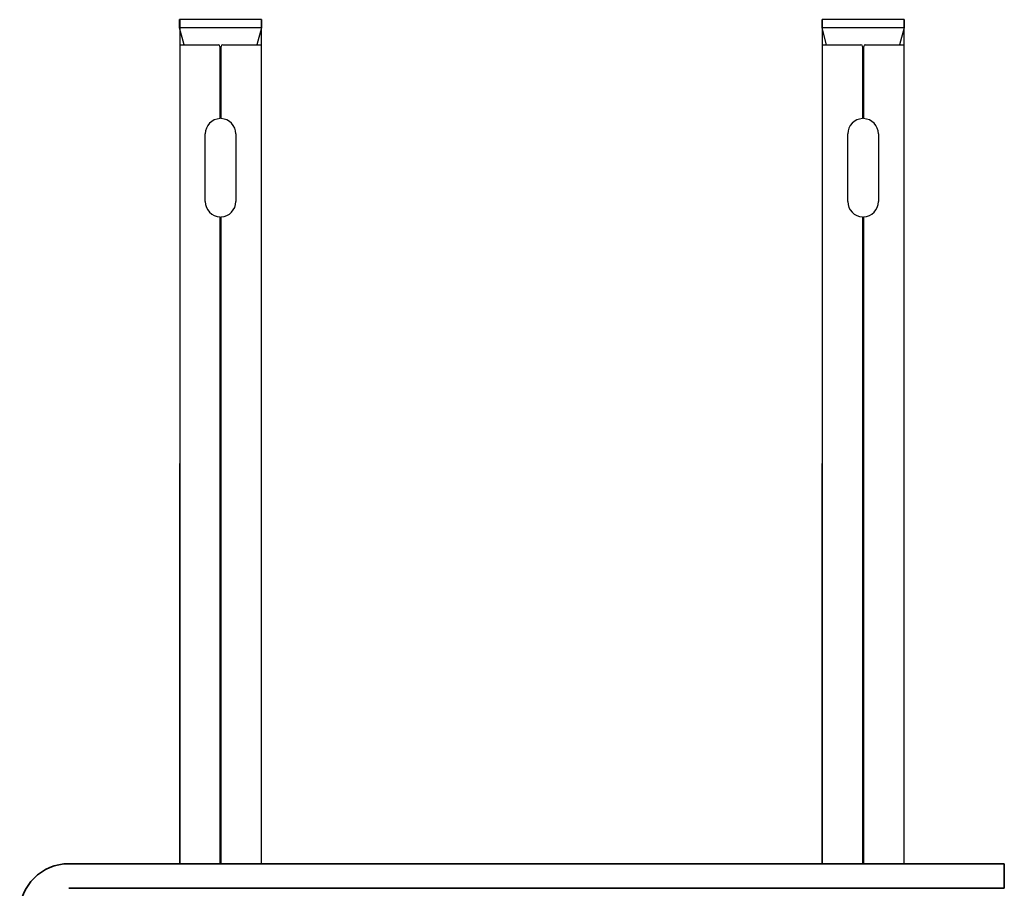
# Model space of a CAD drawing. Units: millimetres. Extents: x 32850 to 40410, y 27282 to 32628.
# Drawn here: x 34174 to 34294, y 29539 to 29645 of the extents above; entities that cross this region are included whole.
import ezdxf

# ---------------------------------------------------------------- set-up
doc = ezdxf.new("R2010")
doc.units = ezdxf.units.MM
doc.layers.add('Visible', color=7, linetype='Continuous', lineweight=35, true_color=0x22346e)

msp = doc.modelspace()

# ---------------------------------------------------------------- linework, layer by layer
at = {"layer": 'Visible', "color": 159, "lineweight": 25, "true_color": 0x22346e}
for p, q in [((34203.46, 29645.35, -432), (34193.47, 29645.35, -432)), ((34193.47, 29644.35, -432), (34193.47, 29645.35, -432)), ((34193.5, 29645.35, -117.47), (34193.5, 29542.45, -117.47)), ((34203.44, 29645.35, -117.47), (34203.44, 29542.45, -117.47)), ((34203.46, 29645.35, -432), (34203.46, 29644.35, -432)), ((34281.77, 29645.35, -432), (34271.79, 29645.35, -432)), ((34271.79, 29644.35, -432), (34271.79, 29645.35, -432)), ((34271.81, 29645.35, -117.47), (34271.81, 29542.45, -117.47)), ((34281.75, 29645.35, -117.47), (34281.75, 29542.45, -117.47)), ((34281.77, 29645.35, -432), (34281.77, 29644.35, -432)), ((34203.46, 29644.35, -432), (34193.47, 29644.35, -432)), ((34194.03, 29642.28, -432), (34193.47, 29644.35, -432)), ((34203.46, 29644.35, -432), (34202.9, 29642.28, -432)), ((34281.77, 29644.35, -432), (34271.79, 29644.35, -432)), ((34272.34, 29642.28, -432), (34271.79, 29644.35, -432)), ((34281.77, 29644.35, -432), (34281.22, 29642.28, -432)), ((34193.5, 29642.28, -432), (34198.2, 29642.28, -432)), ((34198.4, 29642.08, -432), (34198.4, 29633.29, -432)), ((34198.53, 29641.24, -432), (34198.4, 29641.24, -432)), ((34198.53, 29633.29, -432), (34198.53, 29642.08, -432)), ((34198.73, 29642.28, -432), (34203.44, 29642.28, -432)), ((34271.81, 29642.28, -432), (34276.51, 29642.28, -432)), ((34276.71, 29642.08, -432), (34276.71, 29633.29, -432)), ((34276.85, 29641.24, -432), (34276.71, 29641.24, -432)), ((34276.85, 29633.29, -432), (34276.85, 29642.08, -432)), ((34277.05, 29642.28, -432), (34281.75, 29642.28, -432)), ((34196.6, 29623.17, -432), (34196.6, 29631.43, -432)), ((34200.33, 29631.43, -432), (34200.33, 29623.17, -432)), ((34274.92, 29623.17, -432), (34274.92, 29631.43, -432)), ((34278.64, 29631.43, -432), (34278.64, 29623.17, -432)), ((34198.4, 29621.31, -432), (34198.4, 29542.45, -432)), ((34198.43, 29621.14, -432), (34198.4, 29621.14, -432)), ((34198.53, 29621.14, -432), (34198.43, 29621.14, -432)), ((34198.53, 29542.45, -432), (34198.53, 29621.31, -432)), ((34276.71, 29621.31, -432), (34276.71, 29542.45, -432)), ((34276.74, 29621.14, -432), (34276.71, 29621.14, -432)), ((34276.85, 29621.14, -432), (34276.74, 29621.14, -432)), ((34276.85, 29542.45, -432), (34276.85, 29621.31, -432)), ((34198.45, 29620.68, -432), (34198.4, 29620.69, -432)), ((34198.5, 29620.53, -432), (34198.4, 29620.54, -432)), ((34198.44, 29620.08, -432), (34198.4, 29620.08, -432)), ((34198.5, 29619.93, -432), (34198.4, 29619.93, -432)), ((34198.53, 29620.08, -432), (34198.44, 29620.08, -432)), ((34198.53, 29620.68, -432), (34198.45, 29620.68, -432)), ((34198.53, 29620.53, -432), (34198.5, 29620.53, -432)), ((34198.53, 29619.92, -432), (34198.5, 29619.93, -432)), ((34276.77, 29620.68, -432), (34276.71, 29620.69, -432)), ((34276.81, 29620.53, -432), (34276.71, 29620.54, -432)), ((34276.75, 29620.08, -432), (34276.71, 29620.08, -432)), ((34276.81, 29619.93, -432), (34276.71, 29619.93, -432)), ((34276.85, 29620.08, -432), (34276.75, 29620.08, -432)), ((34276.85, 29620.68, -432), (34276.77, 29620.68, -432)), ((34276.85, 29620.53, -432), (34276.81, 29620.53, -432)), ((34276.85, 29619.92, -432), (34276.81, 29619.93, -432)), ((34198.47, 29619.47, -432), (34198.4, 29619.48, -432)), ((34198.44, 29619.32, -432), (34198.4, 29619.33, -432)), ((34198.48, 29618.87, -432), (34198.4, 29618.87, -432)), ((34198.44, 29618.72, -432), (34198.4, 29618.72, -432)), ((34198.53, 29619.32, -432), (34198.44, 29619.32, -432)), ((34198.53, 29618.71, -432), (34198.44, 29618.72, -432)), ((34198.53, 29619.47, -432), (34198.47, 29619.47, -432)), ((34198.53, 29618.87, -432), (34198.48, 29618.87, -432)), ((34276.78, 29619.47, -432), (34276.71, 29619.48, -432)), ((34276.76, 29619.32, -432), (34276.71, 29619.33, -432)), ((34276.79, 29618.87, -432), (34276.71, 29618.87, -432)), ((34276.76, 29618.72, -432), (34276.71, 29618.72, -432)), ((34276.85, 29619.32, -432), (34276.76, 29619.32, -432)), ((34276.85, 29618.71, -432), (34276.76, 29618.72, -432)), ((34276.85, 29619.47, -432), (34276.78, 29619.47, -432)), ((34276.85, 29618.87, -432), (34276.79, 29618.87, -432)), ((34198.48, 29618.26, -432), (34198.4, 29618.27, -432)), ((34198.49, 29618.11, -432), (34198.4, 29618.12, -432)), ((34198.52, 29617.66, -432), (34198.4, 29617.66, -432)), ((34198.51, 29617.5, -432), (34198.4, 29617.51, -432)), ((34198.53, 29618.26, -432), (34198.48, 29618.26, -432)), ((34198.53, 29618.11, -432), (34198.49, 29618.11, -432)), ((34198.53, 29617.5, -432), (34198.51, 29617.5, -432)), ((34198.53, 29617.65, -432), (34198.52, 29617.66, -432)), ((34276.8, 29618.26, -432), (34276.71, 29618.27, -432)), ((34276.8, 29618.11, -432), (34276.71, 29618.12, -432)), ((34276.83, 29617.66, -432), (34276.71, 29617.66, -432)), ((34276.83, 29617.5, -432), (34276.71, 29617.51, -432)), ((34276.85, 29618.26, -432), (34276.8, 29618.26, -432)), ((34276.85, 29618.11, -432), (34276.8, 29618.11, -432)), ((34276.85, 29617.65, -432), (34276.83, 29617.66, -432)), ((34276.85, 29617.5, -432), (34276.83, 29617.5, -432)), ((34198.5, 29617.05, -432), (34198.4, 29617.06, -432)), ((34198.43, 29616.9, -432), (34198.4, 29616.91, -432)), ((34198.44, 29616.45, -432), (34198.4, 29616.45, -432)), ((34198.46, 29616.3, -432), (34198.4, 29616.3, -432)), ((34198.53, 29616.9, -432), (34198.43, 29616.9, -432)), ((34198.53, 29616.44, -432), (34198.44, 29616.45, -432)), ((34198.53, 29616.29, -432), (34198.46, 29616.3, -432)), ((34198.53, 29617.05, -432), (34198.5, 29617.05, -432)), ((34198.53, 29616.9, -432), (34198.53, 29616.9, -432)), ((34276.81, 29617.05, -432), (34276.71, 29617.06, -432)), ((34276.74, 29616.9, -432), (34276.71, 29616.91, -432)), ((34276.75, 29616.45, -432), (34276.71, 29616.45, -432)), ((34276.77, 29616.3, -432), (34276.71, 29616.3, -432)), ((34276.84, 29616.9, -432), (34276.74, 29616.9, -432)), ((34276.85, 29616.44, -432), (34276.75, 29616.45, -432)), ((34276.85, 29616.29, -432), (34276.77, 29616.3, -432)), ((34276.85, 29617.05, -432), (34276.81, 29617.05, -432)), ((34276.85, 29616.9, -432), (34276.84, 29616.9, -432)), ((34198.41, 29615.85, -432), (34198.4, 29615.85, -432)), ((34198.47, 29615.69, -432), (34198.4, 29615.69, -432)), ((34198.48, 29615.24, -432), (34198.4, 29615.24, -432)), ((34198.53, 29615.08, -432), (34198.4, 29615.09, -432)), ((34198.4, 29615.09, -432), (34198.4, 29615.09, -432)), ((34198.51, 29615.84, -432), (34198.41, 29615.85, -432)), ((34198.53, 29615.69, -432), (34198.47, 29615.69, -432)), ((34198.53, 29615.23, -432), (34198.48, 29615.24, -432)), ((34198.53, 29615.84, -432), (34198.51, 29615.84, -432)), ((34198.53, 29615.08, -432), (34198.53, 29615.08, -432)), ((34276.73, 29615.85, -432), (34276.71, 29615.85, -432)), ((34276.79, 29615.69, -432), (34276.71, 29615.69, -432)), ((34276.79, 29615.24, -432), (34276.71, 29615.24, -432)), ((34276.72, 29615.09, -432), (34276.71, 29615.09, -432)), ((34276.85, 29615.08, -432), (34276.72, 29615.09, -432)), ((34276.83, 29615.84, -432), (34276.73, 29615.85, -432)), ((34276.85, 29615.69, -432), (34276.79, 29615.69, -432)), ((34276.85, 29615.23, -432), (34276.79, 29615.24, -432)), ((34276.85, 29615.84, -432), (34276.83, 29615.84, -432)), ((34276.85, 29615.08, -432), (34276.85, 29615.08, -432)), ((34198.43, 29614.63, -432), (34198.4, 29614.64, -432)), ((34198.41, 29614.48, -432), (34198.4, 29614.48, -432)), ((34198.52, 29614.02, -432), (34198.4, 29614.03, -432)), ((34198.48, 29613.87, -432), (34198.4, 29613.88, -432)), ((34198.52, 29614.48, -432), (34198.41, 29614.48, -432)), ((34198.53, 29614.63, -432), (34198.43, 29614.63, -432)), ((34198.53, 29613.87, -432), (34198.48, 29613.87, -432)), ((34198.53, 29614.48, -432), (34198.52, 29614.48, -432)), ((34198.53, 29614.02, -432), (34198.52, 29614.02, -432)), ((34198.53, 29614.63, -432), (34198.53, 29614.63, -432)), ((34276.74, 29614.63, -432), (34276.71, 29614.64, -432)), ((34276.73, 29614.48, -432), (34276.71, 29614.48, -432)), ((34276.83, 29614.02, -432), (34276.71, 29614.03, -432)), ((34276.79, 29613.87, -432), (34276.71, 29613.88, -432)), ((34276.83, 29614.48, -432), (34276.73, 29614.48, -432)), ((34276.84, 29614.63, -432), (34276.74, 29614.63, -432)), ((34276.85, 29613.87, -432), (34276.79, 29613.87, -432)), ((34276.85, 29614.48, -432), (34276.83, 29614.48, -432)), ((34276.85, 29614.02, -432), (34276.83, 29614.02, -432)), ((34276.85, 29614.63, -432), (34276.84, 29614.63, -432)), ((34198.44, 29613.42, -432), (34198.4, 29613.42, -432)), ((34198.46, 29613.27, -432), (34198.4, 29613.27, -432)), ((34198.44, 29612.82, -432), (34198.4, 29612.82, -432)), ((34198.42, 29612.67, -432), (34198.4, 29612.67, -432)), ((34198.53, 29612.66, -432), (34198.42, 29612.67, -432)), ((34198.53, 29613.42, -432), (34198.44, 29613.42, -432)), ((34198.53, 29612.81, -432), (34198.44, 29612.82, -432)), ((34198.53, 29613.27, -432), (34198.46, 29613.27, -432)), ((34276.76, 29613.42, -432), (34276.71, 29613.42, -432)), ((34276.77, 29613.27, -432), (34276.71, 29613.27, -432)), ((34276.75, 29612.82, -432), (34276.71, 29612.82, -432)), ((34276.74, 29612.67, -432), (34276.71, 29612.67, -432)), ((34276.85, 29612.66, -432), (34276.74, 29612.67, -432)), ((34276.85, 29612.81, -432), (34276.75, 29612.82, -432)), ((34276.85, 29613.42, -432), (34276.76, 29613.42, -432)), ((34276.85, 29613.27, -432), (34276.77, 29613.27, -432)), ((34198.46, 29612.21, -432), (34198.4, 29612.21, -432)), ((34198.5, 29612.06, -432), (34198.4, 29612.06, -432)), ((34198.48, 29611.61, -432), (34198.4, 29611.61, -432)), ((34198.49, 29611.45, -432), (34198.4, 29611.46, -432)), ((34198.53, 29612.21, -432), (34198.46, 29612.21, -432)), ((34198.53, 29611.6, -432), (34198.48, 29611.61, -432)), ((34198.53, 29611.45, -432), (34198.49, 29611.45, -432)), ((34198.53, 29612.06, -432), (34198.5, 29612.06, -432)), ((34276.77, 29612.21, -432), (34276.71, 29612.21, -432)), ((34276.82, 29612.06, -432), (34276.71, 29612.06, -432)), ((34276.79, 29611.61, -432), (34276.71, 29611.61, -432)), ((34276.81, 29611.45, -432), (34276.71, 29611.46, -432)), ((34276.85, 29612.21, -432), (34276.77, 29612.21, -432)), ((34276.85, 29611.6, -432), (34276.79, 29611.61, -432)), ((34276.85, 29611.45, -432), (34276.81, 29611.45, -432)), ((34276.85, 29612.06, -432), (34276.82, 29612.06, -432)), ((34198.47, 29611, -432), (34198.4, 29611, -432)), ((34198.44, 29610.85, -432), (34198.4, 29610.85, -432)), ((34198.52, 29610.39, -432), (34198.4, 29610.4, -432)), ((34198.44, 29610.25, -432), (34198.4, 29610.25, -432)), ((34198.53, 29610.85, -432), (34198.44, 29610.85, -432)), ((34198.53, 29610.24, -432), (34198.44, 29610.25, -432)), ((34198.53, 29611, -432), (34198.47, 29611, -432)), ((34198.53, 29610.39, -432), (34198.52, 29610.39, -432)), ((34276.79, 29611, -432), (34276.71, 29611, -432)), ((34276.76, 29610.85, -432), (34276.71, 29610.85, -432)), ((34276.83, 29610.39, -432), (34276.71, 29610.4, -432)), ((34276.75, 29610.25, -432), (34276.71, 29610.25, -432)), ((34276.85, 29610.24, -432), (34276.75, 29610.25, -432)), ((34276.85, 29610.85, -432), (34276.76, 29610.85, -432)), ((34276.85, 29611, -432), (34276.79, 29611, -432)), ((34276.85, 29610.39, -432), (34276.83, 29610.39, -432)), ((34198.49, 29609.79, -432), (34198.4, 29609.79, -432)), ((34198.49, 29609.64, -432), (34198.4, 29609.64, -432)), ((34198.44, 29609.19, -432), (34198.4, 29609.19, -432)), ((34198.51, 29609.03, -432), (34198.4, 29609.04, -432)), ((34198.53, 29609.18, -432), (34198.44, 29609.19, -432)), ((34198.53, 29609.79, -432), (34198.49, 29609.79, -432)), ((34198.53, 29609.63, -432), (34198.49, 29609.64, -432)), ((34198.53, 29609.03, -432), (34198.51, 29609.03, -432)), ((34276.8, 29609.79, -432), (34276.71, 29609.79, -432)), ((34276.8, 29609.64, -432), (34276.71, 29609.64, -432)), ((34276.75, 29609.19, -432), (34276.71, 29609.19, -432)), ((34276.82, 29609.03, -432), (34276.71, 29609.04, -432)), ((34276.85, 29609.18, -432), (34276.75, 29609.19, -432)), ((34276.85, 29609.79, -432), (34276.8, 29609.79, -432)), ((34276.85, 29609.63, -432), (34276.8, 29609.64, -432)), ((34276.85, 29609.03, -432), (34276.82, 29609.03, -432)), ((34198.5, 29608.58, -432), (34198.4, 29608.58, -432)), ((34198.4, 29608.58, -432), (34198.4, 29608.58, -432)), ((34198.43, 29608.43, -432), (34198.4, 29608.43, -432)), ((34198.48, 29607.97, -432), (34198.4, 29607.98, -432)), ((34198.46, 29607.82, -432), (34198.4, 29607.83, -432)), ((34198.53, 29608.42, -432), (34198.43, 29608.43, -432)), ((34198.53, 29607.82, -432), (34198.46, 29607.82, -432)), ((34198.53, 29607.97, -432), (34198.48, 29607.97, -432)), ((34198.53, 29608.58, -432), (34198.5, 29608.58, -432)), ((34198.53, 29608.42, -432), (34198.53, 29608.42, -432)), ((34276.72, 29608.58, -432), (34276.71, 29608.58, -432)), ((34276.74, 29608.43, -432), (34276.71, 29608.43, -432)), ((34276.79, 29607.97, -432), (34276.71, 29607.98, -432)), ((34276.77, 29607.82, -432), (34276.71, 29607.83, -432)), ((34276.82, 29608.58, -432), (34276.72, 29608.58, -432)), ((34276.85, 29608.42, -432), (34276.74, 29608.43, -432)), ((34276.85, 29607.82, -432), (34276.77, 29607.82, -432)), ((34276.85, 29607.97, -432), (34276.79, 29607.97, -432)), ((34276.85, 29608.58, -432), (34276.82, 29608.58, -432)), ((34276.85, 29608.42, -432), (34276.85, 29608.42, -432)), ((34198.42, 29607.37, -432), (34198.4, 29607.37, -432)), ((34198.47, 29607.22, -432), (34198.4, 29607.22, -432)), ((34198.52, 29606.76, -432), (34198.4, 29606.77, -432)), ((34198.53, 29606.61, -432), (34198.4, 29606.62, -432)), ((34198.4, 29606.62, -432), (34198.4, 29606.62, -432)), ((34198.52, 29607.37, -432), (34198.42, 29607.37, -432)), ((34198.53, 29607.21, -432), (34198.47, 29607.22, -432)), ((34198.53, 29607.37, -432), (34198.52, 29607.37, -432)), ((34198.53, 29606.76, -432), (34198.52, 29606.76, -432)), ((34198.53, 29606.61, -432), (34198.53, 29606.61, -432)), ((34276.73, 29607.37, -432), (34276.71, 29607.37, -432)), ((34276.79, 29607.22, -432), (34276.71, 29607.22, -432)), ((34276.83, 29606.76, -432), (34276.71, 29606.77, -432)), ((34276.72, 29606.62, -432), (34276.71, 29606.62, -432)), ((34276.84, 29606.61, -432), (34276.72, 29606.62, -432)), ((34276.83, 29607.37, -432), (34276.73, 29607.37, -432)), ((34276.85, 29607.21, -432), (34276.79, 29607.22, -432)), ((34276.85, 29607.37, -432), (34276.83, 29607.37, -432)), ((34276.85, 29606.76, -432), (34276.83, 29606.76, -432)), ((34276.85, 29606.61, -432), (34276.84, 29606.61, -432)), ((34198.43, 29606.16, -432), (34198.4, 29606.16, -432)), ((34198.41, 29606.01, -432), (34198.4, 29606.01, -432)), ((34198.44, 29605.55, -432), (34198.4, 29605.56, -432)), ((34198.47, 29605.4, -432), (34198.4, 29605.4, -432)), ((34198.52, 29606, -432), (34198.41, 29606.01, -432)), ((34198.53, 29606.15, -432), (34198.43, 29606.16, -432)), ((34198.53, 29605.55, -432), (34198.44, 29605.55, -432)), ((34198.53, 29605.4, -432), (34198.47, 29605.4, -432)), ((34198.53, 29606, -432), (34198.52, 29606, -432)), ((34276.75, 29606.16, -432), (34276.71, 29606.16, -432)), ((34276.73, 29606.01, -432), (34276.71, 29606.01, -432)), ((34276.75, 29605.55, -432), (34276.71, 29605.56, -432)), ((34276.79, 29605.4, -432), (34276.71, 29605.4, -432)), ((34276.83, 29606, -432), (34276.73, 29606.01, -432)), ((34276.85, 29606.15, -432), (34276.75, 29606.16, -432)), ((34276.85, 29605.55, -432), (34276.75, 29605.55, -432)), ((34276.85, 29605.4, -432), (34276.79, 29605.4, -432)), ((34276.85, 29606, -432), (34276.83, 29606, -432)), ((34198.45, 29604.95, -432), (34198.4, 29604.95, -432)), ((34198.46, 29604.8, -432), (34198.4, 29604.8, -432)), ((34198.48, 29604.34, -432), (34198.4, 29604.35, -432)), ((34198.42, 29604.19, -432), (34198.4, 29604.19, -432)), ((34198.53, 29604.19, -432), (34198.42, 29604.19, -432)), ((34198.53, 29604.94, -432), (34198.45, 29604.95, -432)), ((34198.53, 29604.79, -432), (34198.46, 29604.8, -432)), ((34198.53, 29604.34, -432), (34198.48, 29604.34, -432)), ((34276.76, 29604.95, -432), (34276.71, 29604.95, -432)), ((34276.77, 29604.8, -432), (34276.71, 29604.8, -432)), ((34276.79, 29604.34, -432), (34276.71, 29604.35, -432)), ((34276.73, 29604.19, -432), (34276.71, 29604.19, -432)), ((34276.85, 29604.19, -432), (34276.73, 29604.19, -432)), ((34276.85, 29604.94, -432), (34276.76, 29604.95, -432)), ((34276.85, 29604.79, -432), (34276.77, 29604.8, -432)), ((34276.85, 29604.34, -432), (34276.79, 29604.34, -432)), ((34198.46, 29603.74, -432), (34198.4, 29603.74, -432)), ((34198.5, 29603.58, -432), (34198.4, 29603.59, -432)), ((34198.4, 29603.59, -432), (34198.4, 29603.59, -432)), ((34198.52, 29603.13, -432), (34198.4, 29603.14, -432)), ((34198.49, 29602.98, -432), (34198.4, 29602.98, -432)), ((34198.53, 29603.73, -432), (34198.46, 29603.74, -432)), ((34198.53, 29602.98, -432), (34198.49, 29602.98, -432)), ((34198.53, 29603.58, -432), (34198.5, 29603.58, -432)), ((34198.53, 29603.13, -432), (34198.52, 29603.13, -432)), ((34276.78, 29603.74, -432), (34276.71, 29603.74, -432)), ((34276.72, 29603.59, -432), (34276.71, 29603.59, -432)), ((34276.83, 29603.13, -432), (34276.71, 29603.14, -432)), ((34276.8, 29602.98, -432), (34276.71, 29602.98, -432)), ((34276.82, 29603.58, -432), (34276.72, 29603.59, -432)), ((34276.85, 29603.73, -432), (34276.78, 29603.74, -432)), ((34276.85, 29602.98, -432), (34276.8, 29602.98, -432)), ((34276.85, 29603.58, -432), (34276.82, 29603.58, -432)), ((34276.85, 29603.13, -432), (34276.83, 29603.13, -432)), ((34198.48, 29602.53, -432), (34198.4, 29602.53, -432)), ((34198.45, 29602.38, -432), (34198.4, 29602.38, -432)), ((34198.44, 29601.92, -432), (34198.4, 29601.92, -432)), ((34198.44, 29601.77, -432), (34198.4, 29601.77, -432)), ((34198.53, 29601.92, -432), (34198.44, 29601.92, -432)), ((34198.53, 29601.77, -432), (34198.44, 29601.77, -432)), ((34198.53, 29602.37, -432), (34198.45, 29602.38, -432)), ((34198.53, 29602.52, -432), (34198.48, 29602.53, -432)), ((34276.79, 29602.53, -432), (34276.71, 29602.53, -432)), ((34276.76, 29602.38, -432), (34276.71, 29602.38, -432)), ((34276.75, 29601.92, -432), (34276.71, 29601.92, -432)), ((34276.75, 29601.77, -432), (34276.71, 29601.77, -432)), ((34276.85, 29601.92, -432), (34276.75, 29601.92, -432)), ((34276.85, 29601.77, -432), (34276.75, 29601.77, -432)), ((34276.85, 29602.37, -432), (34276.76, 29602.38, -432)), ((34276.85, 29602.52, -432), (34276.79, 29602.53, -432)), ((34198.49, 29601.32, -432), (34198.4, 29601.32, -432)), ((34198.49, 29601.16, -432), (34198.4, 29601.17, -432)), ((34198.48, 29600.71, -432), (34198.4, 29600.71, -432)), ((34198.51, 29600.56, -432), (34198.4, 29600.56, -432)), ((34198.53, 29600.71, -432), (34198.48, 29600.71, -432)), ((34198.53, 29601.31, -432), (34198.49, 29601.32, -432)), ((34198.53, 29601.16, -432), (34198.49, 29601.16, -432)), ((34198.53, 29600.56, -432), (34198.51, 29600.56, -432)), ((34276.81, 29601.32, -432), (34276.71, 29601.32, -432)), ((34276.8, 29601.16, -432), (34276.71, 29601.17, -432)), ((34276.79, 29600.71, -432), (34276.71, 29600.71, -432)), ((34276.82, 29600.56, -432), (34276.71, 29600.56, -432)), ((34276.85, 29600.71, -432), (34276.79, 29600.71, -432)), ((34276.85, 29601.16, -432), (34276.8, 29601.16, -432)), ((34276.85, 29601.31, -432), (34276.81, 29601.32, -432)), ((34276.85, 29600.56, -432), (34276.82, 29600.56, -432)), ((34198.41, 29600.11, -432), (34198.4, 29600.11, -432)), ((34198.43, 29599.96, -432), (34198.4, 29599.96, -432)), ((34198.52, 29599.5, -432), (34198.4, 29599.5, -432)), ((34198.45, 29599.35, -432), (34198.4, 29599.35, -432)), ((34198.51, 29600.1, -432), (34198.41, 29600.11, -432)), ((34198.53, 29599.95, -432), (34198.43, 29599.96, -432)), ((34198.53, 29599.35, -432), (34198.45, 29599.35, -432)), ((34198.53, 29600.1, -432), (34198.51, 29600.1, -432)), ((34198.53, 29599.5, -432), (34198.52, 29599.5, -432)), ((34276.72, 29600.11, -432), (34276.71, 29600.11, -432)), ((34276.75, 29599.96, -432), (34276.71, 29599.96, -432)), ((34276.83, 29599.5, -432), (34276.71, 29599.5, -432)), ((34276.77, 29599.35, -432), (34276.71, 29599.35, -432)), ((34276.82, 29600.1, -432), (34276.72, 29600.11, -432)), ((34276.85, 29599.95, -432), (34276.75, 29599.96, -432)), ((34276.85, 29599.35, -432), (34276.77, 29599.35, -432)), ((34276.85, 29600.1, -432), (34276.82, 29600.1, -432)), ((34276.85, 29599.5, -432), (34276.83, 29599.5, -432)), ((34198.42, 29598.9, -432), (34198.4, 29598.9, -432)), ((34198.48, 29598.74, -432), (34198.4, 29598.75, -432)), ((34198.44, 29598.29, -432), (34198.4, 29598.29, -432)), ((34198.52, 29598.14, -432), (34198.4, 29598.14, -432)), ((34198.53, 29598.89, -432), (34198.42, 29598.9, -432)), ((34198.53, 29598.29, -432), (34198.44, 29598.29, -432)), ((34198.53, 29598.74, -432), (34198.48, 29598.74, -432)), ((34198.53, 29598.14, -432), (34198.52, 29598.14, -432)), ((34198.53, 29598.89, -432), (34198.53, 29598.89, -432)), ((34276.74, 29598.9, -432), (34276.71, 29598.9, -432)), ((34276.79, 29598.74, -432), (34276.71, 29598.75, -432)), ((34276.75, 29598.29, -432), (34276.71, 29598.29, -432)), ((34276.84, 29598.14, -432), (34276.71, 29598.14, -432)), ((34276.84, 29598.89, -432), (34276.74, 29598.9, -432)), ((34276.85, 29598.29, -432), (34276.75, 29598.29, -432)), ((34276.85, 29598.74, -432), (34276.79, 29598.74, -432)), ((34276.85, 29598.89, -432), (34276.84, 29598.89, -432)), ((34276.85, 29598.14, -432), (34276.84, 29598.14, -432)), ((34198.44, 29597.69, -432), (34198.4, 29597.69, -432)), ((34198.42, 29597.54, -432), (34198.4, 29597.54, -432)), ((34198.48, 29597.08, -432), (34198.4, 29597.08, -432)), ((34198.47, 29596.93, -432), (34198.4, 29596.93, -432)), ((34198.52, 29597.53, -432), (34198.42, 29597.54, -432)), ((34198.53, 29597.68, -432), (34198.44, 29597.69, -432)), ((34198.53, 29596.93, -432), (34198.47, 29596.93, -432)), ((34198.53, 29597.08, -432), (34198.48, 29597.08, -432)), ((34198.53, 29597.53, -432), (34198.52, 29597.53, -432)), ((34276.75, 29597.69, -432), (34276.71, 29597.69, -432)), ((34276.73, 29597.54, -432), (34276.71, 29597.54, -432)), ((34276.79, 29597.08, -432), (34276.71, 29597.08, -432)), ((34276.78, 29596.93, -432), (34276.71, 29596.93, -432)), ((34276.83, 29597.53, -432), (34276.73, 29597.54, -432)), ((34276.85, 29597.68, -432), (34276.75, 29597.69, -432)), ((34276.85, 29596.93, -432), (34276.78, 29596.93, -432)), ((34276.85, 29597.08, -432), (34276.79, 29597.08, -432)), ((34276.85, 29597.53, -432), (34276.83, 29597.53, -432)), ((34198.45, 29596.48, -432), (34198.4, 29596.48, -432)), ((34198.46, 29596.32, -432), (34198.4, 29596.33, -432)), ((34198.52, 29595.87, -432), (34198.4, 29595.87, -432)), ((34198.41, 29595.72, -432), (34198.4, 29595.72, -432)), ((34198.53, 29595.72, -432), (34198.41, 29595.72, -432)), ((34198.53, 29596.47, -432), (34198.45, 29596.48, -432)), ((34198.53, 29596.32, -432), (34198.46, 29596.32, -432)), ((34198.53, 29595.87, -432), (34198.52, 29595.87, -432)), ((34276.77, 29596.48, -432), (34276.71, 29596.48, -432)), ((34276.78, 29596.32, -432), (34276.71, 29596.33, -432)), ((34276.83, 29595.87, -432), (34276.71, 29595.87, -432)), ((34276.73, 29595.72, -432), (34276.71, 29595.72, -432)), ((34276.85, 29595.72, -432), (34276.73, 29595.72, -432)), ((34276.85, 29596.47, -432), (34276.77, 29596.48, -432)), ((34276.85, 29596.32, -432), (34276.78, 29596.32, -432)), ((34276.85, 29595.87, -432), (34276.83, 29595.87, -432)), ((34198.47, 29595.26, -432), (34198.4, 29595.27, -432)), ((34198.51, 29595.11, -432), (34198.4, 29595.12, -432)), ((34198.4, 29595.12, -432), (34198.4, 29595.12, -432)), ((34198.44, 29594.66, -432), (34198.4, 29594.66, -432)), ((34198.49, 29594.51, -432), (34198.4, 29594.51, -432)), ((34198.53, 29594.66, -432), (34198.44, 29594.66, -432)), ((34198.53, 29595.26, -432), (34198.47, 29595.26, -432)), ((34198.53, 29594.5, -432), (34198.49, 29594.51, -432)), ((34198.53, 29595.11, -432), (34198.51, 29595.11, -432)), ((34276.78, 29595.26, -432), (34276.71, 29595.27, -432)), ((34276.72, 29595.12, -432), (34276.71, 29595.12, -432)), ((34276.75, 29594.66, -432), (34276.71, 29594.66, -432)), ((34276.8, 29594.51, -432), (34276.71, 29594.51, -432)), ((34276.82, 29595.11, -432), (34276.72, 29595.12, -432)), ((34276.85, 29594.66, -432), (34276.75, 29594.66, -432)), ((34276.85, 29595.26, -432), (34276.78, 29595.26, -432)), ((34276.85, 29594.5, -432), (34276.8, 29594.51, -432)), ((34276.85, 29595.11, -432), (34276.82, 29595.11, -432)), ((34198.48, 29594.05, -432), (34198.4, 29594.06, -432)), ((34198.45, 29593.9, -432), (34198.4, 29593.91, -432)), ((34198.48, 29593.45, -432), (34198.4, 29593.45, -432)), ((34198.43, 29593.3, -432), (34198.4, 29593.3, -432)), ((34198.53, 29593.29, -432), (34198.43, 29593.3, -432)), ((34198.53, 29593.9, -432), (34198.45, 29593.9, -432)), ((34198.53, 29594.05, -432), (34198.48, 29594.05, -432)), ((34198.53, 29593.45, -432), (34198.48, 29593.45, -432)), ((34276.8, 29594.05, -432), (34276.71, 29594.06, -432)), ((34276.76, 29593.9, -432), (34276.71, 29593.91, -432)), ((34276.79, 29593.45, -432), (34276.71, 29593.45, -432)), ((34276.75, 29593.3, -432), (34276.71, 29593.3, -432)), ((34276.85, 29593.29, -432), (34276.75, 29593.3, -432)), ((34276.85, 29593.9, -432), (34276.76, 29593.9, -432)), ((34276.85, 29593.45, -432), (34276.79, 29593.45, -432)), ((34276.85, 29594.05, -432), (34276.8, 29594.05, -432)), ((34198.5, 29592.84, -432), (34198.4, 29592.85, -432)), ((34198.49, 29592.69, -432), (34198.4, 29592.7, -432)), ((34198.52, 29592.24, -432), (34198.4, 29592.24, -432)), ((34198.5, 29592.09, -432), (34198.4, 29592.09, -432)), ((34198.53, 29592.69, -432), (34198.49, 29592.69, -432)), ((34198.53, 29592.84, -432), (34198.5, 29592.84, -432)), ((34198.53, 29592.08, -432), (34198.5, 29592.09, -432)), ((34198.53, 29592.24, -432), (34198.52, 29592.24, -432)), ((34276.81, 29592.84, -432), (34276.71, 29592.85, -432)), ((34276.81, 29592.69, -432), (34276.71, 29592.7, -432)), ((34276.84, 29592.24, -432), (34276.71, 29592.24, -432)), ((34276.82, 29592.09, -432), (34276.71, 29592.09, -432)), ((34276.85, 29592.84, -432), (34276.81, 29592.84, -432)), ((34276.85, 29592.69, -432), (34276.81, 29592.69, -432)), ((34276.85, 29592.08, -432), (34276.82, 29592.09, -432)), ((34276.85, 29592.24, -432), (34276.84, 29592.24, -432)), ((34193.5, 29542.45, -432), (34193.5, 29591.23, -432)), ((34198.41, 29591.64, -432), (34198.4, 29591.64, -432)), ((34198.43, 29591.48, -432), (34198.4, 29591.49, -432)), ((34198.44, 29591.03, -432), (34198.4, 29591.03, -432)), ((34198.45, 29590.88, -432), (34198.4, 29590.88, -432)), ((34198.52, 29591.63, -432), (34198.41, 29591.64, -432)), ((34198.53, 29591.48, -432), (34198.43, 29591.48, -432)), ((34198.53, 29591.02, -432), (34198.44, 29591.03, -432)), ((34198.53, 29590.87, -432), (34198.45, 29590.88, -432)), ((34198.53, 29591.63, -432), (34198.52, 29591.63, -432)), ((34203.44, 29591.23, -432), (34203.44, 29542.45, -432)), ((34271.81, 29542.45, -432), (34271.81, 29591.23, -432)), ((34276.73, 29591.64, -432), (34276.71, 29591.64, -432)), ((34276.75, 29591.48, -432), (34276.71, 29591.49, -432)), ((34276.75, 29591.03, -432), (34276.71, 29591.03, -432)), ((34276.76, 29590.88, -432), (34276.71, 29590.88, -432)), ((34276.83, 29591.63, -432), (34276.73, 29591.64, -432)), ((34276.85, 29591.48, -432), (34276.75, 29591.48, -432)), ((34276.85, 29591.02, -432), (34276.75, 29591.03, -432)), ((34276.85, 29590.87, -432), (34276.76, 29590.88, -432)), ((34276.85, 29591.63, -432), (34276.83, 29591.63, -432)), ((34281.75, 29591.23, -432), (34281.75, 29542.45, -432))]:
    msp.add_line(p, q, dxfattribs=at)
at = {"layer": 'Visible', "extrusion": (-1, -2.969e-13, 0)}
for p, q in [((34179.99, 29542.45, -432), (34293.99, 29542.45, -432)), ((34293.99, 29542.45, -432), (34293.99, 29539.45, -432)), ((34293.99, 29539.45, -432), (34179.99, 29539.45, -432))]:
    msp.add_line(p, q, dxfattribs=at)
at = {"layer": 'Visible', "color": 159, "lineweight": 25, "true_color": 0x22346e}
for centre, radius, start, end in [((34198.2, 29642.08, -432), 0.2, 0, 90), ((34198.73, 29642.08, -432), 0.2, 90, 180), ((34276.51, 29642.08, -432), 0.2, 0, 90), ((34277.05, 29642.08, -432), 0.2, 90, 180), ((34198.47, 29631.43, -432), 1.86, 92.0467, 180), ((34198.47, 29631.43, -432), 1.86, 360, 87.9533), ((34276.78, 29631.43, -432), 1.86, 92.0467, 180), ((34276.78, 29631.43, -432), 1.86, 360, 87.9533), ((34198.47, 29623.17, -432), 1.86, 180, 267.9533), ((34198.47, 29623.17, -432), 1.86, 272.0467, 0), ((34276.78, 29623.17, -432), 1.86, 180, 267.9533), ((34276.78, 29623.17, -432), 1.86, 272.0467, 0)]:
    msp.add_arc(centre, radius, start, end, dxfattribs=at)
at = {"layer": 'Visible', "extrusion": (0, -2.967e-13, -1)}
msp.add_arc((-34179.99, 29536.45, 432), 6, 0, 90, dxfattribs=at)

doc.saveas('drawing.dxf')
